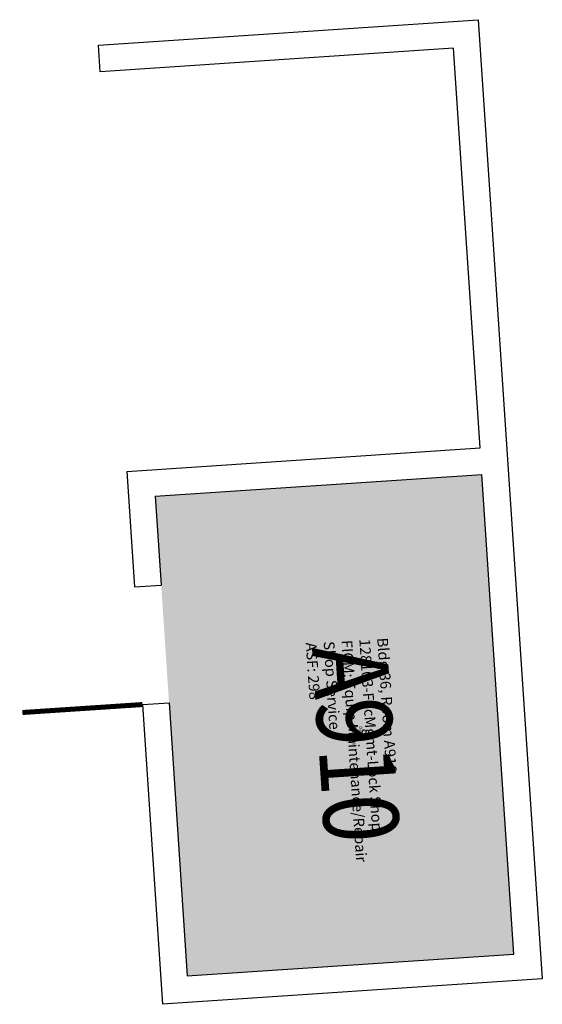
# Model space of a CAD drawing. Units: inches. Extents: x 69212332 to 69212488, y 27689177 to 27689471.
import ezdxf
from ezdxf.enums import TextEntityAlignment as Align

# ---------------------------------------------------------------- set-up
doc = ezdxf.new("R2010")
doc.units = ezdxf.units.IN
doc.header["$LTSCALE"] = 100
doc.header["$MEASUREMENT"] = 0
for name, color, linetype in [('A-DOOR', 2, 'CONTINUOUS'), ('A-IDEN-RNUM', 7, 'CONTINUOUS'), ('A-IDEN-SNUM', 4, 'CONTINUOUS'), ('A-IDEN-VNUM', 4, 'CONTINUOUS'), ('A-WALL', 5, 'CONTINUOUS'), ('Rooms-Category-Color', 7, 'CONTINUOUS'), ('Rooms-College-Color', 7, 'CONTINUOUS'), ('Rooms-Department-Color', 7, 'CONTINUOUS'), ('Rooms-Division-Color', 7, 'CONTINUOUS'), ('Rooms-Information', 7, 'CONTINUOUS')]:
    doc.layers.add(name, color=color, linetype=linetype)
doc.styles.add('CP_ROOMSNUMBER', font='arial.ttf', dxfattribs={"height": 1})
doc.styles.add('CP_ROOMVNUMBER', font='arial.ttf', dxfattribs={"width": 0.85, "height": 0.075})

msp = doc.modelspace()

# ---------------------------------------------------------------- hatches: boundary and pattern name
at = {"layer": 'Rooms-Category-Color', "true_color": 0xe3c5e1}
msp.add_hatch(color=254, dxfattribs=at).paths.add_polyline_path([(69212382.07, 27689185.07), (69212479.86, 27689191.59), (69212470.28, 27689335.27), (69212372.49, 27689328.75)])
at = {"layer": 'Rooms-College-Color', "true_color": 0x80bc67}
msp.add_hatch(color=83, dxfattribs=at).paths.add_polyline_path([(69212382.07, 27689185.07), (69212479.86, 27689191.59), (69212470.28, 27689335.27), (69212372.49, 27689328.75)])
at = {"layer": 'Rooms-Department-Color', "true_color": 0x80bc67}
msp.add_hatch(color=83, dxfattribs=at).paths.add_polyline_path([(69212382.07, 27689185.07), (69212479.86, 27689191.59), (69212470.28, 27689335.27), (69212372.49, 27689328.75)])
at = {"layer": 'Rooms-Division-Color', "true_color": 0x80bc67}
msp.add_hatch(color=83, dxfattribs=at).paths.add_polyline_path([(69212382.07, 27689185.07), (69212479.86, 27689191.59), (69212470.28, 27689335.27), (69212372.49, 27689328.75)])

# ---------------------------------------------------------------- linework, layer by layer
at = {"layer": 'A-DOOR'}
msp.add_lwpolyline([(69212368.64, 27689266.35, 1.5, 1.5, 0), (69212332.72, 27689263.96, 0, 0, 0), (69212332.67, 27689264.71, 0, 0, -0.402069), (69212366.29, 27689301.56, 0, 0, -0.414214)], format="xyseb", dxfattribs=at)
at = {"layer": 'A-WALL'}
for points in [[(69212469.74, 27689343.25), (69212461.76, 27689462.99), (69212355.99, 27689455.93), (69212355.46, 27689463.91), (69212469.21, 27689471.5), (69212488.37, 27689184.14), (69212374.63, 27689176.55)], [(69212363.98, 27689336.2), (69212469.74, 27689343.25)], [(69212363.98, 27689336.2), (69212366.29, 27689301.56)], [(69212372.49, 27689328.75), (69212470.28, 27689335.27)], [(69212376.62, 27689266.89), (69212382.07, 27689185.07), (69212479.86, 27689191.59), (69212470.28, 27689335.27)], [(69212372.49, 27689328.75), (69212374.27, 27689302.09)], [(69212366.29, 27689301.56), (69212374.27, 27689302.09)], [(69212368.64, 27689266.35), (69212376.62, 27689266.89)], [(69212368.64, 27689266.35), (69212374.63, 27689176.55)]]:
    msp.add_lwpolyline(points, dxfattribs=at)

# ---------------------------------------------------------------- texts
at = {"layer": 'A-IDEN-RNUM', "style": 'CP_ROOMSNUMBER', "width": 0.85}
msp.add_text('0910-00', height=1, rotation=273.8153, dxfattribs=at).set_placement((69212433.96, 27689257.68), align=Align.MIDDLE)
at = {"layer": 'A-IDEN-SNUM', "style": 'CP_ROOMSNUMBER', "width": 0.85}
msp.add_text('0360A91000', height=1, rotation=273.8153, dxfattribs=at).set_placement((69212431.64, 27689257.5), align=Align.MIDDLE)
at = {"layer": 'A-IDEN-VNUM', "style": 'CP_ROOMVNUMBER', "width": 0.85}
msp.add_text('A910', height=22.5, rotation=273.8153, dxfattribs=at).set_placement((69212429.69, 27689254.41), align=Align.MIDDLE)

# ---------------------------------------------------------------- next in the draw order: texts
at = {"layer": 'Rooms-Information', "insert": (69212416.54, 27689284.78), "char_height": 3.21429, "width": 72, "attachment_point": 7, "rotation": 273.8153, "style": 'CP_ROOMVNUMBER', "bg_fill": 3, "box_fill_scale": 1.5, "bg_fill_color": 256, "bg_fill_true_color": 13158600, "bg_fill_transparency": 0}
msp.add_mtext('Bldg.36, Room A910^M^J128103-FacMgmt-Lock Shop^M^JFICM: Equip Maintenance/Repair Shop Service^M^JASF: 298', dxfattribs=at)

doc.saveas('drawing.dxf')
